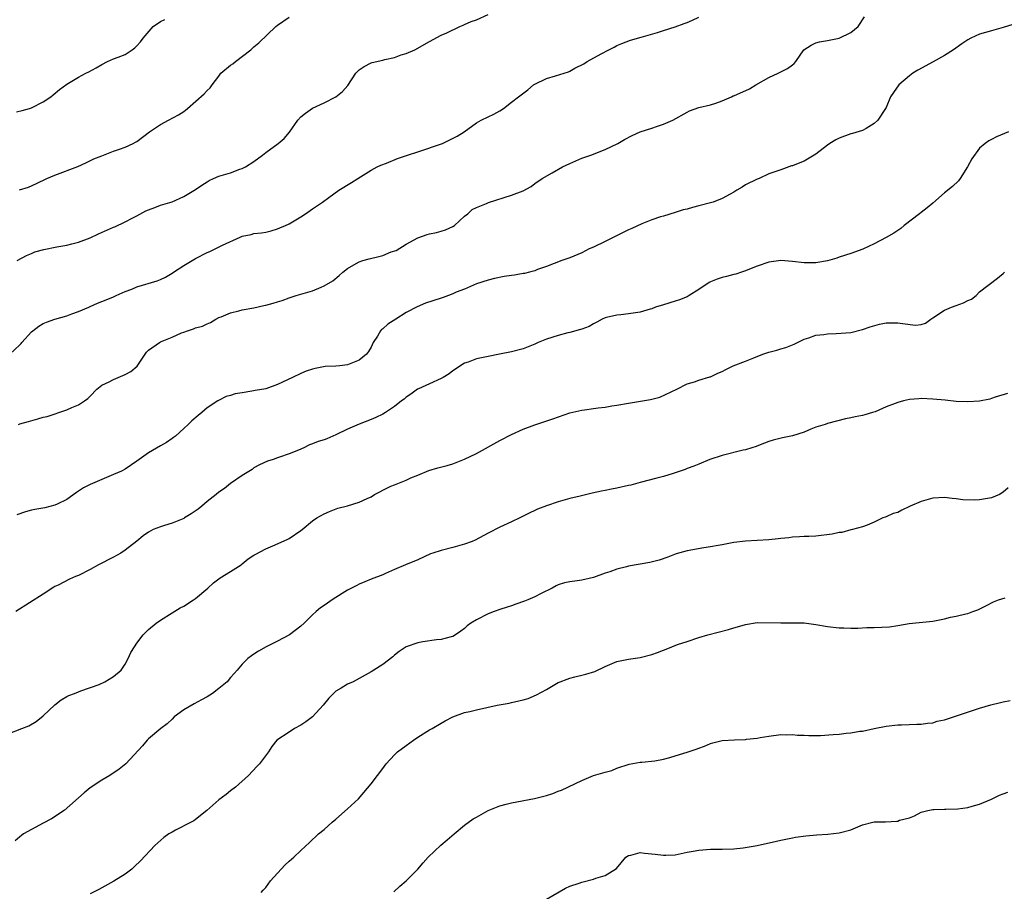
# Model space of a CAD drawing. Units: inches. Extents: x 2520000 to 2523000, y 1557000 to 1560000.
# Drawn here: x 2521295 to 2521463, y 1557569 to 1557718 of the extents above; entities that cross this region are included whole.
import ezdxf

# ---------------------------------------------------------------- set-up
doc = ezdxf.new("R2010")
doc.units = ezdxf.units.IN
doc.header["$MEASUREMENT"] = 0
doc.layers.add('LD25201557_2ft', color=104, linetype='Continuous')

msp = doc.modelspace()

# ---------------------------------------------------------------- linework, layer by layer
at = {"layer": 'LD25201557_2ft'}
for points, elevation in [([(2521293.29, 1557661), (2521295, 1557662.59), (2521295.2, 1557662.8), (2521295.36, 1557663), (2521297, 1557664.81), (2521297.21, 1557665), (2521298.23, 1557665.77), (2521299, 1557666.25), (2521299.53, 1557666.47), (2521300.96, 1557667), (2521303, 1557667.53), (2521303.86, 1557667.86), (2521305, 1557668.26), (2521306.78, 1557669), (2521307, 1557669.12), (2521308.28, 1557669.72), (2521309, 1557669.97), (2521310.62, 1557670.62), (2521311, 1557670.78), (2521311.44, 1557671), (2521313, 1557671.7), (2521314.12, 1557672.12), (2521315, 1557672.48), (2521318.47, 1557673.53), (2521319, 1557673.73), (2521319.86, 1557674.14), (2521321, 1557674.82), (2521321.25, 1557675), (2521323, 1557676.14), (2521325, 1557677.37), (2521327, 1557678.39), (2521327.44, 1557678.56), (2521329.62, 1557679.62), (2521332.62, 1557681), (2521333, 1557681.14), (2521334.54, 1557681.46), (2521335, 1557681.59), (2521336.27, 1557681.73), (2521337, 1557681.87), (2521337.92, 1557682.08), (2521339, 1557682.39), (2521339.44, 1557682.56), (2521340.38, 1557683), (2521341, 1557683.29), (2521343, 1557684.49), (2521343.81, 1557685), (2521345, 1557685.85), (2521345.71, 1557686.29), (2521346.72, 1557687), (2521347.78, 1557687.78), (2521349.49, 1557689), (2521351.68, 1557690.32), (2521352.72, 1557691), (2521355, 1557692.43), (2521356.07, 1557693), (2521356.7, 1557693.3), (2521357.64, 1557693.64), (2521359.54, 1557694.46), (2521361.26, 1557695), (2521363, 1557695.6), (2521367.24, 1557697), (2521369.72, 1557698.28), (2521370.89, 1557699), (2521373, 1557700.51), (2521373.84, 1557701), (2521375, 1557701.54), (2521375.97, 1557702.03), (2521377, 1557702.6), (2521377.63, 1557703), (2521379, 1557704.09), (2521380.2, 1557705), (2521380.67, 1557705.33), (2521381.81, 1557706.19), (2521382.79, 1557707), (2521383, 1557707.13), (2521385, 1557708.09), (2521386.55, 1557708.55), (2521388.75, 1557709.25), (2521389, 1557709.37), (2521389.85, 1557709.85), (2521391.37, 1557710.63), (2521391.96, 1557711), (2521394.32, 1557712.32), (2521395.62, 1557713), (2521396.54, 1557713.46), (2521397, 1557713.74), (2521397.88, 1557714.12), (2521399.32, 1557714.68), (2521401.15, 1557715.15), (2521403.95, 1557715.95), (2521405, 1557716.34), (2521406.96, 1557716.96), (2521408.5, 1557717.5), (2521409, 1557717.67), (2521409.94, 1557718.06), (2521411, 1557718.62)], 6606), ([(2521294.54, 1557677), (2521296.13, 1557677.87), (2521297, 1557678.21), (2521297.53, 1557678.47), (2521299.09, 1557678.91), (2521301.33, 1557679.33), (2521303, 1557679.6), (2521303.85, 1557679.85), (2521305, 1557680.13), (2521307, 1557680.9), (2521308.43, 1557681.57), (2521311, 1557682.68), (2521311.23, 1557682.77), (2521313, 1557683.6), (2521314.29, 1557684.29), (2521315, 1557684.65), (2521316.52, 1557685.48), (2521317, 1557685.69), (2521318.06, 1557686.06), (2521319, 1557686.44), (2521319.42, 1557686.58), (2521321, 1557687.05), (2521323, 1557687.92), (2521325, 1557689.15), (2521326.11, 1557689.89), (2521327, 1557690.46), (2521327.35, 1557690.65), (2521328.06, 1557691), (2521329, 1557691.41), (2521331, 1557692.01), (2521332.59, 1557692.59), (2521333, 1557692.72), (2521333.54, 1557693), (2521335, 1557693.95), (2521336.45, 1557695), (2521337, 1557695.47), (2521339.13, 1557697), (2521340.14, 1557697.86), (2521341.09, 1557698.91), (2521342.5, 1557701), (2521343, 1557701.54), (2521343.79, 1557702.21), (2521345, 1557703.03), (2521347, 1557703.93), (2521349, 1557704.95), (2521350.13, 1557705.87), (2521351.06, 1557706.94), (2521352.39, 1557709), (2521352.68, 1557709.32), (2521353, 1557709.58), (2521353.83, 1557710.17), (2521355, 1557710.76), (2521355.18, 1557710.82), (2521357, 1557711.27), (2521357.37, 1557711.37), (2521359, 1557711.72), (2521360.13, 1557712.13), (2521361, 1557712.41), (2521362.48, 1557713), (2521365, 1557714.43), (2521367, 1557715.53), (2521367.94, 1557715.94), (2521370.16, 1557717), (2521370.75, 1557717.25), (2521371, 1557717.33), (2521372.14, 1557717.86), (2521373, 1557718.15), (2521375, 1557719.06)], 6604), ([(2521294.74, 1557649), (2521295, 1557649.09), (2521296.5, 1557649.5), (2521298.08, 1557649.92), (2521299, 1557650.2), (2521299.64, 1557650.36), (2521303, 1557651.49), (2521303.89, 1557651.89), (2521305, 1557652.33), (2521306.06, 1557653), (2521306.6, 1557653.4), (2521307, 1557653.79), (2521308.14, 1557655), (2521309, 1557655.67), (2521310.27, 1557656.27), (2521311, 1557656.69), (2521311.82, 1557657), (2521313, 1557657.5), (2521313.96, 1557658.04), (2521315.05, 1557658.95), (2521316.39, 1557661), (2521316.65, 1557661.35), (2521317, 1557661.66), (2521318.83, 1557663), (2521319, 1557663.08), (2521321, 1557663.91), (2521322.64, 1557664.64), (2521323, 1557664.78), (2521323.62, 1557665), (2521324.67, 1557665.33), (2521325, 1557665.48), (2521326.2, 1557665.8), (2521327, 1557666.19), (2521327.58, 1557666.42), (2521328.5, 1557667), (2521329, 1557667.24), (2521329.39, 1557667.39), (2521331, 1557668.07), (2521332.39, 1557668.39), (2521333, 1557668.56), (2521335, 1557668.92), (2521336.71, 1557669.29), (2521337, 1557669.38), (2521338.3, 1557669.7), (2521339, 1557669.96), (2521339.83, 1557670.17), (2521341, 1557670.61), (2521342.21, 1557671), (2521345, 1557671.84), (2521346.46, 1557672.46), (2521347, 1557672.67), (2521348.45, 1557673.55), (2521349.55, 1557674.45), (2521350.2, 1557675), (2521351, 1557675.65), (2521352.48, 1557676.48), (2521353, 1557676.8), (2521353.61, 1557677), (2521354.7, 1557677.3), (2521356.33, 1557677.67), (2521357, 1557677.88), (2521358.46, 1557678.46), (2521359.27, 1557678.73), (2521361, 1557679.79), (2521363, 1557680.9), (2521364.58, 1557681.42), (2521365, 1557681.54), (2521366.2, 1557681.8), (2521367, 1557682.01), (2521367.75, 1557682.25), (2521369, 1557682.81), (2521369.28, 1557683), (2521371, 1557684.57), (2521371.53, 1557685), (2521372.27, 1557685.73), (2521373, 1557686.06), (2521374.74, 1557686.74), (2521375.08, 1557686.92), (2521379, 1557688.16), (2521381, 1557688.93), (2521382.34, 1557689.66), (2521383, 1557690.14), (2521384.25, 1557691), (2521385.98, 1557691.98), (2521387.73, 1557693), (2521389, 1557693.61), (2521391, 1557694.47), (2521392.56, 1557695), (2521395, 1557695.97), (2521397.17, 1557697), (2521398.31, 1557697.69), (2521399.61, 1557698.39), (2521401, 1557699), (2521403, 1557699.62), (2521403.95, 1557699.95), (2521405, 1557700.29), (2521406.59, 1557701), (2521409, 1557702.37), (2521409.43, 1557702.57), (2521411, 1557703.13), (2521413, 1557703.63), (2521413.91, 1557703.91), (2521415, 1557704.29), (2521416.57, 1557705), (2521416.87, 1557705.13), (2521417, 1557705.16), (2521419.65, 1557706.35), (2521420.77, 1557707), (2521423, 1557708.26), (2521424.56, 1557709), (2521426.18, 1557709.82), (2521427, 1557710.47), (2521427.32, 1557710.68), (2521427.61, 1557711), (2521428.98, 1557713.02), (2521430.19, 1557713.81), (2521431, 1557714.22), (2521431.63, 1557714.37), (2521433, 1557714.61), (2521435, 1557715), (2521437, 1557715.98), (2521438.22, 1557717), (2521439.33, 1557718.67)], 6608), ([(2521294.93, 1557689.07), (2521296.45, 1557689.55), (2521297.86, 1557690.14), (2521299.62, 1557691), (2521301, 1557691.59), (2521304.91, 1557693.09), (2521306.29, 1557693.71), (2521307.64, 1557694.36), (2521309, 1557694.92), (2521311, 1557695.69), (2521312.05, 1557696.05), (2521313, 1557696.4), (2521314.34, 1557697), (2521314.77, 1557697.23), (2521315, 1557697.37), (2521317.13, 1557699), (2521319, 1557700.26), (2521320.38, 1557701), (2521322.12, 1557701.88), (2521323, 1557702.48), (2521323.32, 1557702.68), (2521323.67, 1557703), (2521326.51, 1557705.49), (2521327, 1557706.07), (2521327.51, 1557706.49), (2521327.83, 1557707), (2521329, 1557708.51), (2521329.33, 1557709), (2521331, 1557710.38), (2521331.36, 1557710.64), (2521331.82, 1557711), (2521334.45, 1557713), (2521335, 1557713.51), (2521335.82, 1557714.18), (2521338.72, 1557717), (2521339, 1557717.24), (2521341, 1557718.6)], 6602), ([(2521294.43, 1557702.43), (2521295.37, 1557702.63), (2521296.66, 1557703), (2521297, 1557703.11), (2521299, 1557704.14), (2521300.28, 1557705), (2521300.69, 1557705.31), (2521301.76, 1557706.24), (2521303, 1557707.16), (2521305, 1557708.32), (2521306.26, 1557709), (2521306.77, 1557709.23), (2521308.06, 1557709.94), (2521309, 1557710.52), (2521309.97, 1557711), (2521311, 1557711.45), (2521311.78, 1557711.78), (2521313, 1557712.24), (2521314.17, 1557713), (2521314.65, 1557713.35), (2521315, 1557713.67), (2521315.63, 1557714.37), (2521316.06, 1557715), (2521317.8, 1557717), (2521319, 1557717.87), (2521319.78, 1557718.22)], 6600), ([(2521464.68, 1557717.32), (2521463, 1557716.83), (2521461, 1557716.28), (2521459, 1557715.69), (2521457.51, 1557715), (2521457, 1557714.74), (2521455.96, 1557714.04), (2521454.55, 1557713), (2521453, 1557712.02), (2521451.05, 1557710.95), (2521448.44, 1557709.56), (2521447.57, 1557709), (2521447, 1557708.57), (2521445.17, 1557707), (2521444.29, 1557705.71), (2521443.76, 1557705), (2521443, 1557703.15), (2521442.93, 1557703), (2521441.58, 1557701), (2521441, 1557700.4), (2521439.59, 1557699.59), (2521439, 1557699.23), (2521437.29, 1557698.71), (2521437, 1557698.65), (2521435, 1557697.91), (2521434.4, 1557697.6), (2521433.4, 1557697), (2521433, 1557696.71), (2521431, 1557695.15), (2521429, 1557693.98), (2521428.29, 1557693.71), (2521427, 1557693.2), (2521426.83, 1557693.17), (2521425, 1557692.5), (2521423, 1557691.81), (2521421.3, 1557691), (2521421, 1557690.91), (2521419, 1557689.91), (2521418.44, 1557689.56), (2521417.49, 1557689), (2521417, 1557688.69), (2521416.35, 1557688.35), (2521415, 1557687.58), (2521413.48, 1557687), (2521413, 1557686.84), (2521411, 1557686.32), (2521409.91, 1557686.09), (2521409, 1557685.8), (2521408.36, 1557685.64), (2521407, 1557685.21), (2521405, 1557684.6), (2521404.45, 1557684.45), (2521403, 1557683.96), (2521401.28, 1557683.28), (2521399.54, 1557682.45), (2521399, 1557682.26), (2521396.82, 1557681.18), (2521395, 1557680.23), (2521393, 1557679.3), (2521392.28, 1557679), (2521391, 1557678.31), (2521389, 1557677.46), (2521387.62, 1557677), (2521385, 1557675.99), (2521383.44, 1557675.44), (2521383, 1557675.26), (2521382.08, 1557675), (2521381.2, 1557674.8), (2521381, 1557674.78), (2521379.5, 1557674.5), (2521379, 1557674.45), (2521377.76, 1557674.24), (2521376.1, 1557673.9), (2521375, 1557673.62), (2521373, 1557673.01), (2521371, 1557672.13), (2521369.57, 1557671.57), (2521369, 1557671.3), (2521368.24, 1557671), (2521367.34, 1557670.66), (2521367, 1557670.59), (2521364.31, 1557669.69), (2521362.9, 1557669.1), (2521361, 1557668.09), (2521359.23, 1557667), (2521357.88, 1557666.12), (2521357, 1557665.34), (2521356.81, 1557665.19), (2521356.63, 1557665), (2521356.09, 1557664.09), (2521355.39, 1557663), (2521355, 1557662.19), (2521354.56, 1557661.44), (2521354.22, 1557661), (2521353, 1557659.96), (2521351, 1557659.15), (2521349.66, 1557659), (2521349, 1557658.94), (2521347.14, 1557658.86), (2521345.44, 1557658.56), (2521345, 1557658.45), (2521343.93, 1557658.07), (2521343, 1557657.7), (2521341.61, 1557657), (2521339, 1557655.8), (2521337, 1557655.09), (2521335.23, 1557654.77), (2521334.65, 1557654.65), (2521333, 1557654.4), (2521331.8, 1557654.2), (2521331, 1557653.91), (2521330.25, 1557653.75), (2521328.92, 1557653.08), (2521328.81, 1557653), (2521327, 1557651.8), (2521326.09, 1557651), (2521325.48, 1557650.52), (2521324.4, 1557649.6), (2521323.73, 1557649), (2521323, 1557648.29), (2521321.57, 1557647), (2521321.26, 1557646.74), (2521321, 1557646.58), (2521320.08, 1557645.92), (2521319, 1557645.34), (2521317, 1557644.12), (2521315.39, 1557643), (2521315, 1557642.7), (2521313, 1557641.33), (2521312.35, 1557641), (2521311, 1557640.4), (2521309, 1557639.6), (2521307, 1557638.71), (2521305.87, 1557638.13), (2521304.66, 1557637.34), (2521303, 1557636.15), (2521301.36, 1557635.36), (2521301, 1557635.17), (2521299.25, 1557634.75), (2521297.56, 1557634.44), (2521297, 1557634.33), (2521295.95, 1557634.05), (2521294.47, 1557633.53)], 6610), ([(2521463.94, 1557699), (2521461.87, 1557698.13), (2521461, 1557697.71), (2521460.55, 1557697.45), (2521459.95, 1557697), (2521459, 1557696.21), (2521457.64, 1557694.36), (2521456.95, 1557693), (2521455.68, 1557691), (2521455.39, 1557690.61), (2521454.34, 1557689.66), (2521453, 1557688.57), (2521451, 1557686.81), (2521450.01, 1557685.99), (2521449, 1557685.19), (2521448.73, 1557685), (2521446.13, 1557683), (2521445.51, 1557682.49), (2521444.32, 1557681.68), (2521443, 1557680.93), (2521441, 1557679.86), (2521439.06, 1557678.94), (2521437, 1557678.22), (2521435, 1557677.55), (2521434.57, 1557677.43), (2521433, 1557676.93), (2521431, 1557676.59), (2521429, 1557676.6), (2521427, 1557676.84), (2521425, 1557676.99), (2521423, 1557676.71), (2521421, 1557676.01), (2521419.4, 1557675.4), (2521419, 1557675.23), (2521418.28, 1557675), (2521417.34, 1557674.66), (2521417, 1557674.59), (2521415.74, 1557674.26), (2521415, 1557674.1), (2521414.16, 1557673.84), (2521413, 1557673.37), (2521412.76, 1557673.24), (2521411, 1557672.05), (2521409.36, 1557671), (2521409, 1557670.8), (2521407.72, 1557670.28), (2521407, 1557670.04), (2521405, 1557669.44), (2521403.63, 1557669), (2521403, 1557668.77), (2521402.7, 1557668.7), (2521401, 1557668.17), (2521399, 1557667.87), (2521397.71, 1557667.71), (2521397, 1557667.67), (2521395.25, 1557667.25), (2521395, 1557667.2), (2521394.52, 1557667), (2521393.56, 1557666.44), (2521393, 1557666.19), (2521392.25, 1557665.75), (2521391, 1557665.29), (2521390.81, 1557665.19), (2521389, 1557664.7), (2521388.62, 1557664.62), (2521387, 1557664.21), (2521385, 1557663.58), (2521383.59, 1557663), (2521383, 1557662.73), (2521381, 1557661.92), (2521379, 1557661.37), (2521376.97, 1557660.97), (2521375, 1557660.6), (2521374.46, 1557660.46), (2521373, 1557660.17), (2521371.62, 1557659.62), (2521371, 1557659.43), (2521369, 1557658.15), (2521368.36, 1557657.64), (2521367.32, 1557657), (2521367, 1557656.83), (2521365, 1557655.92), (2521363.09, 1557655.09), (2521362.92, 1557655), (2521361.82, 1557654.18), (2521361, 1557653.64), (2521360.67, 1557653.33), (2521360.21, 1557653), (2521359, 1557652.05), (2521357.45, 1557651), (2521357, 1557650.75), (2521355.83, 1557650.17), (2521355, 1557649.8), (2521352.99, 1557649.01), (2521351, 1557648.15), (2521349, 1557647.19), (2521347.45, 1557646.55), (2521347, 1557646.36), (2521345.96, 1557646.04), (2521345, 1557645.64), (2521344.51, 1557645.49), (2521343.53, 1557645), (2521342.59, 1557644.59), (2521341, 1557643.97), (2521339.38, 1557643.38), (2521339, 1557643.28), (2521338.29, 1557643), (2521337.3, 1557642.7), (2521335.94, 1557642.06), (2521335, 1557641.55), (2521334.69, 1557641.31), (2521333, 1557640.24), (2521331, 1557638.87), (2521329.96, 1557638.04), (2521329, 1557637.38), (2521328.56, 1557637), (2521327, 1557635.81), (2521326.1, 1557635), (2521325.47, 1557634.53), (2521324.29, 1557633.71), (2521323.14, 1557633), (2521323, 1557632.92), (2521321, 1557632.11), (2521319.69, 1557631.69), (2521319, 1557631.49), (2521317.76, 1557631), (2521317, 1557630.56), (2521316.08, 1557629.92), (2521315, 1557629.03), (2521313, 1557627.47), (2521312.27, 1557627), (2521311, 1557626.31), (2521308.43, 1557625), (2521307, 1557624.17), (2521305, 1557623.18), (2521304.52, 1557623), (2521303.46, 1557622.54), (2521301.53, 1557621.53), (2521301, 1557621.28), (2521300.83, 1557621.17), (2521299, 1557619.96), (2521294.28, 1557617)], 6612), ([(2521293, 1557596.12), (2521295.32, 1557597), (2521296.52, 1557597.48), (2521297.78, 1557598.22), (2521299, 1557599.18), (2521301, 1557601.08), (2521302.08, 1557601.92), (2521303, 1557602.46), (2521303.36, 1557602.64), (2521304.32, 1557603), (2521305, 1557603.3), (2521305.44, 1557603.44), (2521308.53, 1557604.53), (2521309.52, 1557605), (2521311, 1557605.89), (2521312.33, 1557607), (2521313, 1557608.01), (2521313.5, 1557609), (2521313.98, 1557610.02), (2521314.57, 1557611), (2521315, 1557611.58), (2521316.09, 1557613), (2521316.52, 1557613.48), (2521317, 1557613.91), (2521318.31, 1557615), (2521319, 1557615.52), (2521321, 1557616.79), (2521322.38, 1557617.62), (2521323, 1557617.95), (2521324.68, 1557619), (2521325, 1557619.23), (2521327.12, 1557621), (2521328.07, 1557621.93), (2521329, 1557622.59), (2521329.22, 1557622.77), (2521331, 1557623.86), (2521332.81, 1557625), (2521333, 1557625.14), (2521334.01, 1557625.99), (2521335, 1557626.62), (2521335.22, 1557626.78), (2521337, 1557627.74), (2521338.23, 1557628.23), (2521340.68, 1557629.32), (2521341, 1557629.51), (2521343, 1557630.84), (2521343.21, 1557631), (2521345, 1557632.5), (2521345.74, 1557633), (2521347, 1557633.7), (2521347.88, 1557634.12), (2521349.33, 1557634.67), (2521351, 1557635.1), (2521353, 1557635.67), (2521354.35, 1557636.35), (2521355, 1557636.63), (2521355.61, 1557637), (2521356.52, 1557637.48), (2521357, 1557637.76), (2521358.41, 1557638.41), (2521359, 1557638.67), (2521361, 1557639.45), (2521361.83, 1557639.83), (2521363, 1557640.33), (2521364.89, 1557641.11), (2521366.44, 1557641.56), (2521368.03, 1557641.97), (2521369, 1557642.26), (2521371, 1557643.06), (2521373, 1557644), (2521377, 1557646.22), (2521379, 1557647.27), (2521381, 1557648.18), (2521383, 1557648.93), (2521386.06, 1557649.94), (2521389, 1557650.95), (2521391, 1557651.4), (2521391.5, 1557651.5), (2521393, 1557651.68), (2521393.82, 1557651.82), (2521395, 1557651.93), (2521396.14, 1557652.14), (2521397, 1557652.25), (2521399, 1557652.63), (2521402.76, 1557653.24), (2521404.35, 1557653.65), (2521407.24, 1557655), (2521409, 1557655.95), (2521410.26, 1557656.26), (2521411, 1557656.54), (2521412.87, 1557657.13), (2521413, 1557657.14), (2521414.25, 1557657.75), (2521415, 1557658.01), (2521415.63, 1557658.37), (2521416.91, 1557659), (2521419, 1557659.8), (2521420.39, 1557660.39), (2521421.98, 1557661), (2521423, 1557661.34), (2521424.33, 1557661.67), (2521425, 1557661.9), (2521425.89, 1557662.11), (2521427, 1557662.59), (2521427.31, 1557662.68), (2521429, 1557663.53), (2521429.79, 1557663.79), (2521431, 1557664.24), (2521432.35, 1557664.35), (2521433, 1557664.49), (2521434.5, 1557664.5), (2521437, 1557664.71), (2521439, 1557665.2), (2521440.31, 1557665.69), (2521441.86, 1557666.14), (2521443, 1557666.34), (2521443.63, 1557666.37), (2521445, 1557666.34), (2521445.79, 1557666.21), (2521448.04, 1557665.96), (2521449, 1557666.08), (2521449.72, 1557666.28), (2521450.68, 1557667), (2521451, 1557667.19), (2521453, 1557668.52), (2521454.21, 1557669), (2521455, 1557669.34), (2521456.25, 1557669.75), (2521457, 1557670.17), (2521457.59, 1557670.41), (2521458.38, 1557671), (2521459, 1557671.62), (2521462.03, 1557673.97), (2521463, 1557674.77), (2521463.22, 1557675)], 6614), ([(2521463.75, 1557654.25), (2521461.67, 1557653.67), (2521461, 1557653.39), (2521460.72, 1557653.28), (2521459, 1557652.97), (2521457, 1557652.82), (2521455, 1557652.91), (2521453.12, 1557653.12), (2521451, 1557653.33), (2521449, 1557653.4), (2521448.62, 1557653.38), (2521447, 1557653.22), (2521445.98, 1557653), (2521445, 1557652.76), (2521444.55, 1557652.55), (2521443, 1557652.02), (2521441.15, 1557651.15), (2521440.69, 1557651), (2521439.38, 1557650.62), (2521439, 1557650.49), (2521437.73, 1557650.27), (2521437, 1557650.09), (2521436.08, 1557649.92), (2521433, 1557649.15), (2521432.58, 1557649), (2521431, 1557648.49), (2521430.15, 1557648.15), (2521429, 1557647.64), (2521427, 1557647.03), (2521425.31, 1557646.69), (2521423.73, 1557646.27), (2521423, 1557646.04), (2521421.49, 1557645.49), (2521420.8, 1557645.2), (2521420.08, 1557645), (2521419, 1557644.66), (2521418.59, 1557644.59), (2521415, 1557643.7), (2521412.92, 1557643), (2521411, 1557642.22), (2521410.14, 1557641.86), (2521409, 1557641.44), (2521408.69, 1557641.31), (2521407, 1557640.72), (2521406.62, 1557640.62), (2521405, 1557640.11), (2521403.82, 1557639.82), (2521401, 1557639.08), (2521399.38, 1557638.62), (2521399, 1557638.52), (2521397, 1557638.07), (2521396.08, 1557637.92), (2521395, 1557637.69), (2521394.4, 1557637.6), (2521392.77, 1557637.23), (2521391.86, 1557637), (2521390.75, 1557636.75), (2521389, 1557636.32), (2521387, 1557635.75), (2521385, 1557635.1), (2521383.47, 1557634.53), (2521383, 1557634.28), (2521382.12, 1557633.88), (2521381, 1557633.29), (2521380.42, 1557633), (2521379, 1557632.33), (2521377, 1557631.42), (2521375, 1557630.4), (2521372.79, 1557629.21), (2521372.31, 1557629), (2521371, 1557628.51), (2521369, 1557627.94), (2521367, 1557627.45), (2521365.56, 1557627), (2521365.15, 1557626.85), (2521363, 1557625.87), (2521360.9, 1557625), (2521359, 1557624.17), (2521357.48, 1557623.48), (2521357, 1557623.28), (2521355, 1557622.53), (2521353.94, 1557622.06), (2521353, 1557621.71), (2521352.56, 1557621.44), (2521351, 1557620.65), (2521350.09, 1557620.09), (2521348.34, 1557619), (2521347.54, 1557618.46), (2521347, 1557618.06), (2521346.37, 1557617.63), (2521345.61, 1557617), (2521345, 1557616.45), (2521343.59, 1557615), (2521343, 1557614.5), (2521341.05, 1557613), (2521339, 1557611.94), (2521337.09, 1557611), (2521335.75, 1557610.25), (2521335, 1557609.71), (2521334.56, 1557609.44), (2521333.95, 1557609), (2521333, 1557608.03), (2521332.13, 1557607), (2521331.59, 1557606.41), (2521331, 1557605.73), (2521330.4, 1557605), (2521329, 1557603.85), (2521327.93, 1557603), (2521327, 1557602.41), (2521326.06, 1557601.94), (2521324.76, 1557601.24), (2521323, 1557600.2), (2521321.36, 1557599), (2521321, 1557598.62), (2521320.17, 1557597.84), (2521319.06, 1557597), (2521317, 1557595.27), (2521316.74, 1557595), (2521315.97, 1557594.03), (2521313.13, 1557591), (2521311.96, 1557590.04), (2521310.38, 1557589), (2521309, 1557588.16), (2521307, 1557586.88), (2521305.96, 1557586.04), (2521302.54, 1557583), (2521300.42, 1557581.58), (2521299, 1557580.81), (2521297, 1557579.78), (2521295.62, 1557579), (2521295.28, 1557578.72), (2521295, 1557578.52), (2521294.18, 1557577.82)], 6616), ([(2521463.85, 1557638.15), (2521463, 1557637.42), (2521462.41, 1557637), (2521461, 1557636.45), (2521460.35, 1557636.35), (2521459, 1557636.1), (2521458.06, 1557636.06), (2521456.11, 1557636.11), (2521455, 1557636.28), (2521454.31, 1557636.31), (2521453, 1557636.49), (2521451, 1557636.39), (2521450.18, 1557636.18), (2521449, 1557635.84), (2521447.1, 1557635), (2521445.68, 1557634.32), (2521445, 1557633.95), (2521444.22, 1557633.78), (2521443, 1557633.19), (2521442.84, 1557633.16), (2521442.48, 1557633), (2521441, 1557632.3), (2521439.76, 1557631.76), (2521439, 1557631.47), (2521437.29, 1557631), (2521437, 1557630.95), (2521435.46, 1557630.54), (2521435, 1557630.52), (2521433.79, 1557630.21), (2521431, 1557629.87), (2521429.81, 1557629.81), (2521429, 1557629.81), (2521428.22, 1557629.78), (2521427, 1557629.72), (2521426.38, 1557629.62), (2521425, 1557629.5), (2521424.59, 1557629.41), (2521423, 1557629.28), (2521419, 1557629.01), (2521417, 1557628.79), (2521415, 1557628.42), (2521414.31, 1557628.31), (2521413, 1557628.04), (2521411.89, 1557627.89), (2521409, 1557627.4), (2521407.14, 1557626.86), (2521405.7, 1557626.3), (2521404.23, 1557625.77), (2521402.64, 1557625.36), (2521399, 1557624.76), (2521398.65, 1557624.65), (2521397, 1557624.26), (2521395.81, 1557623.81), (2521395, 1557623.56), (2521393, 1557622.84), (2521391, 1557622.38), (2521390.24, 1557622.23), (2521389, 1557622.07), (2521388.09, 1557621.91), (2521387, 1557621.55), (2521386.62, 1557621.38), (2521385.97, 1557621), (2521384.06, 1557620.06), (2521383, 1557619.51), (2521381.78, 1557619), (2521381.23, 1557618.77), (2521379.76, 1557618.24), (2521379, 1557617.99), (2521378.27, 1557617.73), (2521377, 1557617.35), (2521376.02, 1557617), (2521375, 1557616.6), (2521373, 1557615.56), (2521372.04, 1557615), (2521371.45, 1557614.55), (2521371, 1557614.12), (2521370.35, 1557613.65), (2521369.42, 1557613), (2521369, 1557612.73), (2521368.7, 1557612.7), (2521367, 1557612.2), (2521366.19, 1557612.19), (2521363.84, 1557611.84), (2521363, 1557611.67), (2521361.01, 1557610.99), (2521359.82, 1557610.18), (2521359, 1557609.54), (2521358.71, 1557609.29), (2521357, 1557607.97), (2521355.49, 1557607), (2521355, 1557606.7), (2521353, 1557605.57), (2521351.93, 1557605), (2521351, 1557604.58), (2521349.91, 1557603.91), (2521349, 1557603.4), (2521348.57, 1557603), (2521347.8, 1557602.2), (2521346.84, 1557601), (2521345, 1557599.02), (2521343.84, 1557598.16), (2521343, 1557597.6), (2521341.9, 1557597), (2521341, 1557596.38), (2521338.91, 1557595), (2521338.04, 1557593.96), (2521337.48, 1557593), (2521335.95, 1557591), (2521335.48, 1557590.52), (2521334.09, 1557589), (2521331.87, 1557587), (2521331, 1557586.37), (2521330.24, 1557585.76), (2521329, 1557584.83), (2521326.92, 1557583), (2521325, 1557581.45), (2521324.74, 1557581.26), (2521324.27, 1557581), (2521321.61, 1557579.61), (2521321, 1557579.31), (2521320.47, 1557579), (2521319.6, 1557578.4), (2521318.08, 1557577), (2521315.62, 1557574.38), (2521314.6, 1557573.4), (2521314.13, 1557573), (2521313, 1557572.14), (2521311.08, 1557570.92), (2521308.51, 1557569.49), (2521307, 1557568.73)], 6618), ([(2521336.23, 1557569), (2521336.6, 1557569.4), (2521337, 1557569.86), (2521337.84, 1557571), (2521339, 1557572.3), (2521340.31, 1557573.69), (2521341, 1557574.32), (2521341.82, 1557575), (2521343, 1557576.14), (2521344.47, 1557577.53), (2521346.05, 1557579), (2521347, 1557579.78), (2521348.37, 1557581), (2521349, 1557581.52), (2521351, 1557583.29), (2521352.88, 1557585), (2521355, 1557587.53), (2521356.1, 1557589), (2521357, 1557590.15), (2521357.6, 1557591), (2521359, 1557592.49), (2521359.55, 1557593), (2521361, 1557594.12), (2521362.27, 1557595), (2521363, 1557595.56), (2521365, 1557596.78), (2521365.43, 1557597), (2521367, 1557597.95), (2521367.67, 1557598.33), (2521369, 1557599), (2521371, 1557599.73), (2521371.91, 1557599.91), (2521373, 1557600.21), (2521376.56, 1557601), (2521378.63, 1557601.37), (2521379, 1557601.48), (2521380.28, 1557601.72), (2521381, 1557601.94), (2521381.83, 1557602.17), (2521383.25, 1557602.75), (2521385, 1557603.68), (2521387, 1557604.86), (2521387.3, 1557605), (2521388.54, 1557605.46), (2521389, 1557605.6), (2521389.82, 1557605.82), (2521391, 1557606.13), (2521391.71, 1557606.29), (2521393.22, 1557606.78), (2521395, 1557607.59), (2521397, 1557608.44), (2521399, 1557608.88), (2521401, 1557609.17), (2521403, 1557609.67), (2521403.98, 1557610.02), (2521405, 1557610.43), (2521405.42, 1557610.58), (2521406.39, 1557611), (2521407.35, 1557611.35), (2521409, 1557611.87), (2521411, 1557612.54), (2521412.56, 1557613), (2521416.09, 1557613.91), (2521417, 1557614.23), (2521417.62, 1557614.38), (2521419, 1557614.81), (2521421, 1557615.11), (2521425, 1557615.06), (2521427.1, 1557615.1), (2521429, 1557615.05), (2521431, 1557614.79), (2521433, 1557614.43), (2521435, 1557614.2), (2521435.8, 1557614.2), (2521437, 1557614.16), (2521438.18, 1557614.18), (2521439.71, 1557614.29), (2521441, 1557614.3), (2521443.59, 1557614.41), (2521445, 1557614.6), (2521446.95, 1557614.95), (2521451, 1557615.38), (2521453, 1557615.78), (2521454.02, 1557616.02), (2521455, 1557616.23), (2521456.63, 1557616.63), (2521457, 1557616.69), (2521457.84, 1557617), (2521458.7, 1557617.3), (2521460.04, 1557617.96), (2521461.36, 1557618.64), (2521462.23, 1557619), (2521463.36, 1557619.36)], 6620), ([(2521358.92, 1557569.08), (2521359.93, 1557570.07), (2521361.03, 1557571), (2521363, 1557572.95), (2521363.93, 1557574.07), (2521364.77, 1557575), (2521366.94, 1557577.06), (2521367.99, 1557578.01), (2521369.21, 1557579), (2521371, 1557580.51), (2521372.45, 1557581.55), (2521373, 1557581.88), (2521375, 1557582.99), (2521377, 1557583.79), (2521378.1, 1557584.1), (2521379, 1557584.32), (2521382.94, 1557585.06), (2521384.55, 1557585.45), (2521385, 1557585.59), (2521386.09, 1557585.91), (2521387, 1557586.29), (2521387.53, 1557586.47), (2521391, 1557588.15), (2521393, 1557588.96), (2521394.59, 1557589.41), (2521395, 1557589.56), (2521396.14, 1557589.86), (2521397, 1557590.21), (2521399.11, 1557590.89), (2521401, 1557591.24), (2521401.25, 1557591.25), (2521403.51, 1557591.51), (2521405, 1557591.77), (2521406.08, 1557592.08), (2521409.21, 1557593), (2521410.54, 1557593.46), (2521411, 1557593.65), (2521411.99, 1557594.01), (2521413, 1557594.43), (2521413.43, 1557594.57), (2521415, 1557594.96), (2521417.09, 1557595.09), (2521419, 1557595.15), (2521419.18, 1557595.18), (2521421, 1557595.36), (2521421.47, 1557595.47), (2521423, 1557595.72), (2521425, 1557595.99), (2521425.93, 1557595.93), (2521427, 1557596), (2521427.87, 1557595.87), (2521429, 1557595.86), (2521429.79, 1557595.79), (2521431.81, 1557595.81), (2521433.97, 1557595.97), (2521435, 1557596.06), (2521436.21, 1557596.21), (2521437, 1557596.25), (2521438.53, 1557596.53), (2521439, 1557596.57), (2521441, 1557597.03), (2521443, 1557597.44), (2521445, 1557597.65), (2521445.64, 1557597.64), (2521448.26, 1557597.74), (2521449, 1557597.73), (2521450.1, 1557597.9), (2521451, 1557597.97), (2521451.76, 1557598.24), (2521453, 1557598.51), (2521454.52, 1557599), (2521459, 1557600.51), (2521460.92, 1557601.08), (2521462.54, 1557601.46), (2521463, 1557601.58), (2521464.19, 1557601.81)], 6622), ([(2521385, 1557567.86), (2521388.26, 1557569.74), (2521389, 1557570.06), (2521390.59, 1557570.59), (2521391, 1557570.75), (2521393, 1557571.25), (2521393.42, 1557571.42), (2521395, 1557571.89), (2521396.92, 1557573.08), (2521398.54, 1557575), (2521399, 1557575.31), (2521399.39, 1557575.39), (2521401, 1557575.82), (2521401.72, 1557575.72), (2521403.55, 1557575.55), (2521405, 1557575.34), (2521405.38, 1557575.38), (2521407, 1557575.45), (2521409, 1557575.86), (2521410.03, 1557576.03), (2521411, 1557576.22), (2521413, 1557576.37), (2521414.41, 1557576.41), (2521415, 1557576.39), (2521417, 1557576.44), (2521418.6, 1557576.6), (2521421, 1557577.04), (2521424.27, 1557577.73), (2521425, 1557577.92), (2521425.9, 1557578.1), (2521427, 1557578.35), (2521427.56, 1557578.44), (2521429.31, 1557578.69), (2521431.17, 1557578.83), (2521433.07, 1557578.93), (2521435, 1557579.16), (2521435.24, 1557579.24), (2521437, 1557579.72), (2521439, 1557580.54), (2521440.77, 1557581), (2521441, 1557581.04), (2521442.91, 1557581.09), (2521444.83, 1557581.17), (2521445, 1557581.2), (2521445.33, 1557581.33), (2521447, 1557581.77), (2521447.89, 1557582.11), (2521449, 1557582.69), (2521449.22, 1557582.78), (2521450.12, 1557583), (2521451, 1557583.15), (2521451.15, 1557583.15), (2521453, 1557583.22), (2521453.2, 1557583.2), (2521455.29, 1557583.29), (2521457, 1557583.54), (2521457.72, 1557583.72), (2521459, 1557584.09), (2521461, 1557584.94), (2521462.4, 1557585.6), (2521463, 1557585.86), (2521463.84, 1557586.16)], 6624)]:
    msp.add_lwpolyline(points, dxfattribs=dict(at, elevation=elevation))

doc.saveas('drawing.dxf')
